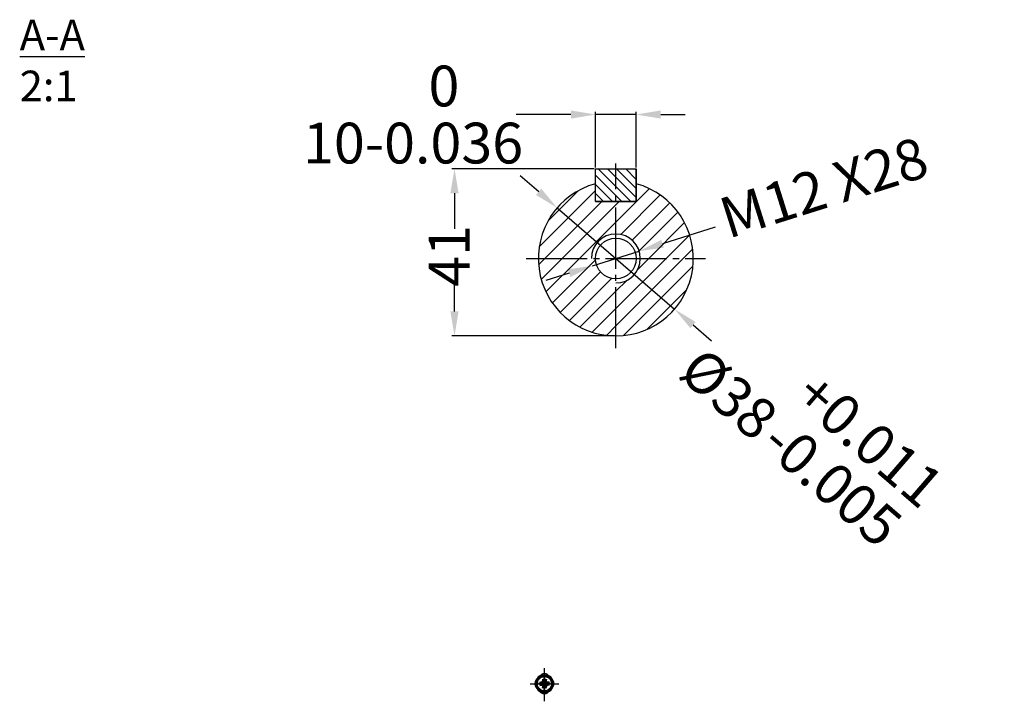
# Model space of a CAD drawing. Units: millimetres. Extents: x 5091 to 6344, y 5631 to 6460.
# Drawn here: x 5091 to 5574, y 5631 to 5966 of the extents above; entities that cross this region are included whole.
import ezdxf

# ---------------------------------------------------------------- set-up
doc = ezdxf.new("R2010")
doc.units = ezdxf.units.MM
doc.linetypes.add('EB_DASHDOT', pattern=[39, 30, -3, 3, -3])
for name, color, linetype, lineweight in [('CAXA0', 7, 'Continuous', 70), ('CAXA1', 1, 'EB_DASHDOT', 25), ('CAXA5', 4, 'Continuous', 25)]:
    doc.layers.add(name, color=color, linetype=linetype, lineweight=lineweight)
for name, color, linetype in [('DIASTASEIS', 14, 'Continuous'), ('HATCH', 10, 'Continuous'), ('SPEIROMATA', 190, 'Continuous')]:
    doc.layers.add(name, color=color, linetype=linetype)
doc.styles.get("Standard").update_dxf_attribs({"font": 'times.ttf'})
doc.dimstyles.new('ISO-25', dxfattribs={"dimtxt": 10, "dimasz": 8, "dimexe": 1.25, "dimexo": 0.625, "dimtad": 0, "dimtxsty": 'Standard', "dimcen": 2.5, "dimadec": 0, "dimazin": 0, "dimtfac": 1, "dimtmove": 0, "dimatfit": 3, "dimfxl": 1, "dimarcsym": 0})

# ---------------------------------------------------------------- blocks, each defined once
blk = doc.blocks.new('CAXBLOCK405')
at = {"layer": 'CAXA5', "color": 0, "linetype": 'Continuous', "lineweight": 25}
for p, q in [((1786.17, -1803.11), (1786.29, -1802.98)), ((1762.38, -1818.41), (1776.17, -1804.62)), ((1764.63, -1811.92), (1771.81, -1804.74)), ((1781.17, -1812.35), (1789.38, -1804.14)), ((1763.76, -1821.27), (1777.76, -1807.27)), ((1781.17, -1808.11), (1782, -1807.27)), ((1782.36, -1815.39), (1792.06, -1805.7)), ((1785.18, -1816.82), (1794.38, -1807.62)), ((1768, -1821.27), (1781.17, -1808.11)), ((1786.86, -1819.38), (1796.37, -1809.88)), ((1772.24, -1821.27), (1781.17, -1812.35)), ((1789.21, -1821.27), (1798.01, -1812.48)), ((1793.46, -1821.27), (1799.26, -1815.47)), ((1797.7, -1821.27), (1800.02, -1818.95)), ((1762.23, -1822.8), (1763.76, -1821.27)), ((1762.87, -1826.4), (1768, -1821.27)), ((1764.03, -1829.49), (1772.24, -1821.27)), ((1765.6, -1832.16), (1776.17, -1821.58)), ((1781.17, -1833.56), (1793.46, -1821.27)), ((1781.17, -1837.81), (1797.7, -1821.27)), ((1786.53, -1823.95), (1789.21, -1821.27)), ((1767.51, -1834.49), (1777.42, -1824.58)), ((1783.03, -1840.18), (1800.07, -1823.14)), ((1769.77, -1836.48), (1780.09, -1826.16)), ((1781.17, -1829.32), (1783.84, -1826.64)), ((1772.37, -1838.12), (1781.17, -1829.32)), ((1788.77, -1838.68), (1798.58, -1828.88)), ((1775.36, -1839.37), (1781.17, -1833.56)), ((1778.84, -1840.13), (1781.17, -1837.81))]:
    blk.add_line(p, q, dxfattribs=at)
blk = doc.blocks.new('*D146')
at = {"layer": 'Defpoints', "color": 0, "lineweight": -3, "transparency": 16777216}
for p in [(5354.96, 5873.34), (5412.48, 5823.67)]:
    blk.add_point(p, dxfattribs=at)
at = {"layer": 'DIASTASEIS', "color": 0, "lineweight": -2, "transparency": 16777216}
for p, q in [((5345.88, 5881.19), (5336.79, 5889.03)), ((5354.96, 5873.34), (5412.48, 5823.67)), ((5430.65, 5807.99), (5421.56, 5815.83))]:
    blk.add_line(p, q, dxfattribs=at)
at = {"layer": 'DIASTASEIS', "color": 0, "lineweight": -3, "transparency": 16777216}
for points in [[(5347.18, 5882.7), (5344.57, 5879.67), (5354.96, 5873.34)], [(5422.87, 5817.34), (5420.26, 5814.32), (5412.48, 5823.67)]]:
    blk.add_solid(points, dxfattribs=at)
at = {"layer": 'DIASTASEIS', "color": 0, "lineweight": -3, "transparency": 16777216, "insert": (5479.85, 5765.5), "char_height": 20, "attachment_point": 5, "rotation": 319.1903}
blk.add_mtext('%%C38\\S+0.011^ -0.005;', dxfattribs=at)
blk = doc.blocks.new('*D147')
at = {"layer": 'Defpoints', "color": 0, "lineweight": -3, "transparency": 16777216}
for p in [(5395.16, 5852.11), (5372.27, 5844.9)]:
    blk.add_point(p, dxfattribs=at)
at = {"layer": 'DIASTASEIS', "color": 0, "lineweight": -2, "transparency": 16777216}
for p, q in [((5432.49, 5863.88), (5406.61, 5855.72)), ((5372.27, 5844.9), (5395.16, 5852.11)), ((5360.83, 5841.29), (5349.38, 5837.69))]:
    blk.add_line(p, q, dxfattribs=at)
at = {"layer": 'DIASTASEIS', "color": 0, "lineweight": -3, "transparency": 16777216}
for points in [[(5406.01, 5857.63), (5407.21, 5853.81), (5395.16, 5852.11)], [(5360.23, 5843.2), (5361.43, 5839.39), (5372.27, 5844.9)]]:
    blk.add_solid(points, dxfattribs=at)
at = {"layer": 'DIASTASEIS', "color": 0, "lineweight": -3, "transparency": 16777216, "insert": (5486.42, 5880.87), "char_height": 20, "attachment_point": 5, "rotation": 17.491}
blk.add_mtext('M12 X28', dxfattribs=at)
blk = doc.blocks.new('*D148')
at = {"layer": 'Defpoints', "color": 0, "lineweight": -3, "transparency": 16777216}
for p in [(5393.72, 5919.12), (5373.72, 5892.51), (5393.72, 5892.51)]:
    blk.add_point(p, dxfattribs=at)
at = {"layer": 'DIASTASEIS', "color": 0, "lineweight": -2, "transparency": 16777216}
for p, q in [((5361.72, 5919.12), (5334.91, 5919.12)), ((5373.72, 5893.13), (5373.72, 5920.37)), ((5393.72, 5919.12), (5373.72, 5919.12)), ((5393.72, 5893.13), (5393.72, 5920.37)), ((5405.72, 5919.12), (5417.72, 5919.12))]:
    blk.add_line(p, q, dxfattribs=at)
at = {"layer": 'DIASTASEIS', "color": 0, "lineweight": -3, "transparency": 16777216}
for points in [[(5361.72, 5921.12), (5361.72, 5917.12), (5373.72, 5919.12)], [(5405.72, 5921.12), (5405.72, 5917.12), (5393.72, 5919.12)]]:
    blk.add_solid(points, dxfattribs=at)
at = {"layer": 'DIASTASEIS', "color": 0, "lineweight": -3, "transparency": 16777216, "insert": (5284.28, 5919.12), "char_height": 20, "attachment_point": 5}
blk.add_mtext('10\\S0^ -0.036;', dxfattribs=at)
blk = doc.blocks.new('*D149')
at = {"layer": 'Defpoints', "color": 0, "lineweight": -3, "transparency": 16777216}
for p in [(5373.72, 5892.51), (5304.6, 5810.51), (5383.72, 5810.51)]:
    blk.add_point(p, dxfattribs=at)
at = {"layer": 'DIASTASEIS', "color": 0, "lineweight": -2, "transparency": 16777216}
for p, q in [((5373.09, 5892.51), (5303.35, 5892.51)), ((5304.6, 5880.51), (5304.6, 5863.08)), ((5304.6, 5822.51), (5304.6, 5836.36)), ((5383.09, 5810.51), (5303.35, 5810.51))]:
    blk.add_line(p, q, dxfattribs=at)
at = {"layer": 'DIASTASEIS', "color": 0, "lineweight": -3, "transparency": 16777216}
for points in [[(5302.6, 5880.51), (5306.6, 5880.51), (5304.6, 5892.51)], [(5302.6, 5822.51), (5306.6, 5822.51), (5304.6, 5810.51)]]:
    blk.add_solid(points, dxfattribs=at)
at = {"layer": 'DIASTASEIS', "color": 0, "lineweight": -3, "transparency": 16777216, "insert": (5304.6, 5849.72), "char_height": 20, "attachment_point": 5, "rotation": 90}
blk.add_mtext('41', dxfattribs=at)

msp = doc.modelspace()

# ---------------------------------------------------------------- hatches: boundary and pattern name
at = {"layer": 'HATCH', "lineweight": -3}
h = msp.add_hatch(dxfattribs=at)
h.set_pattern_fill('ANSI31', color=256, angle=90)
h.set_pattern_definition([(135, (-896.6323, 3148.0285), (-2.245064, -2.245064), [])])
h.paths.add_polyline_path([(5373.72, 5892.51), (5393.72, 5892.51), (5393.72, 5876.51), (5373.72, 5876.51)])

# ---------------------------------------------------------------- linework, layer by layer
at = {"lineweight": -3}
msp.add_lwpolyline([(5373.72, 5892.51), (5393.72, 5892.51), (5393.72, 5876.51), (5373.72, 5876.51)], close=True, dxfattribs=at)
at = {"layer": 'CAXA0', "lineweight": -3}
for p, q in [((5373.72, 5892.51), (5393.72, 5892.51)), ((5373.72, 5876.51), (5373.72, 5892.51)), ((5393.72, 5876.51), (5393.72, 5892.51)), ((5373.72, 5876.51), (5393.72, 5876.51))]:
    msp.add_line(p, q, dxfattribs=at)
at = {"layer": 'CAXA0'}
for p, q in [((5346.29, 5640.35), (5348.11, 5640.02)), ((5346.29, 5639.47), (5348.11, 5639.8)), ((5346.51, 5640.31), (5346.51, 5639.51)), ((5348.08, 5640.53), (5347.17, 5640.19)), ((5348.08, 5639.29), (5347.17, 5639.63)), ((5348.08, 5640.53), (5348.43, 5641.45)), ((5348.08, 5640.53), (5348.35, 5640.26)), ((5348.35, 5639.56), (5348.08, 5639.29)), ((5348.08, 5639.29), (5348.43, 5638.37)), ((5348.11, 5640.02), (5348.6, 5640.51)), ((5348.11, 5639.8), (5348.11, 5640.02)), ((5348.6, 5639.31), (5348.11, 5639.8)), ((5348.27, 5642.33), (5348.6, 5640.51)), ((5348.27, 5637.49), (5348.6, 5639.31)), ((5348.31, 5642.11), (5349.11, 5642.11)), ((5348.6, 5640.51), (5348.81, 5640.51)), ((5348.81, 5639.31), (5348.6, 5639.31)), ((5349.15, 5642.33), (5348.81, 5640.51)), ((5348.81, 5640.51), (5349.31, 5640.02)), ((5348.81, 5639.31), (5349.31, 5639.8)), ((5349.15, 5637.49), (5348.81, 5639.31)), ((5349.33, 5640.53), (5348.99, 5641.45)), ((5349.33, 5639.29), (5348.99, 5638.37)), ((5349.06, 5640.26), (5349.33, 5640.53)), ((5349.06, 5639.56), (5349.33, 5639.29)), ((5351.13, 5640.35), (5349.31, 5640.02)), ((5349.31, 5640.02), (5349.31, 5639.8)), ((5351.13, 5639.47), (5349.31, 5639.8)), ((5349.33, 5640.53), (5350.25, 5640.19)), ((5349.33, 5639.29), (5350.25, 5639.63)), ((5350.91, 5640.31), (5350.91, 5639.51)), ((5349.11, 5637.71), (5348.31, 5637.71))]:
    msp.add_line(p, q, dxfattribs=at)
at = {"layer": 'CAXA0', "lineweight": -3}
msp.add_circle((5383.72, 5848.51), 10, dxfattribs=at)
at = {"layer": 'CAXA0'}
msp.add_circle((5348.71, 5639.91), 4, dxfattribs=at)
at = {"layer": 'CAXA0', "lineweight": -3}
for centre, radius, start, end in [((5383.72, 5848.51), 38, 105.2575, 74.7425), ((5348.71, 5642.41), 2.5, 16.2602, 163.7398), ((5348.71, 5637.41), 2.5, 196.2602, 343.7398)]:
    msp.add_arc(centre, radius, start, end, dxfattribs=at)
at = {"layer": 'CAXA1', "linetype": 'EB_DASHDOT', "lineweight": -3}
for p, q in [((5383.72, 5804.51), (5383.72, 5895.04)), ((5339.72, 5848.51), (5427.72, 5848.51)), ((5348.71, 5631.28), (5348.71, 5647.49))]:
    msp.add_line(p, q, dxfattribs=at)
at = {"layer": 'CAXA1'}
for p, q in [((5348.71, 5632.91), (5348.71, 5646.91)), ((5341.71, 5639.91), (5355.71, 5639.91))]:
    msp.add_line(p, q, dxfattribs=at)
at = {"layer": 'SPEIROMATA', "linetype": 'Continuous', "lineweight": -3}
msp.add_arc((5383.72, 5848.51), 12, 270, 180, dxfattribs=at)

# ---------------------------------------------------------------- block references
at = {"layer": 'HATCH', "lineweight": -3, "xscale": 2, "yscale": 2, "zscale": 2}
msp.add_blockref('CAXBLOCK405', (1821.39, 9491.06), dxfattribs=at)

# ---------------------------------------------------------------- texts
at = {"linetype": 'Continuous', "lineweight": -3, "insert": (5383.49, 5965.65), "char_height": 15, "attachment_point": 1}
msp.add_mtext('\\pi-19.472;{\\LA-A\\P\\pi-12.561;}2:1', dxfattribs=at)

# ---------------------------------------------------------------- dimensions: what is measured, and where the dimension line sits
at = {"layer": 'DIASTASEIS', "lineweight": -3}
for base, p2, angle, text, picture, middle in [((5393.72, 5919.12), (5393.72, 5892.51), 180, '10\\S0^ -0.036;', '*D148', (5284.28, 5919.12)), ((5304.6, 5810.51), (5383.72, 5810.51), 90, '41', '*D149', (5304.6, 5849.72))]:
    dim = msp.add_linear_dim(base=base, p1=(5373.72, 5892.51), p2=p2, angle=angle, text=text, dimstyle='ISO-25', override={"dimtxt": 20, "dimasz": 12, "dimdec": 1}, dxfattribs=at)
    dim.commit()
    dim.dimension.update_dxf_attribs({"geometry": picture, "text_midpoint": middle, "dimtype": 160})
dim = msp.add_diameter_dim_2p(p1=(5372.27, 5844.9), p2=(5395.16, 5852.11), text='M12 X28', dimstyle='ISO-25', override={"dimtxt": 20, "dimasz": 12, "dimdec": 1}, dxfattribs=at)
dim.commit()
dim.dimension.update_dxf_attribs({"geometry": '*D147', "text_midpoint": (5486.42, 5880.87), "dimtype": 163})
dim = msp.add_diameter_dim_2p(p1=(5354.96, 5873.34), p2=(5412.48, 5823.67), text='%%C38\\S+0.011^ -0.005;', dimstyle='ISO-25', override={"dimtxt": 20, "dimasz": 12, "dimdec": 1}, dxfattribs=at)
dim.commit()
dim.dimension.update_dxf_attribs({"geometry": '*D146', "text_midpoint": (5479.85, 5765.5)})

doc.saveas('drawing.dxf')
